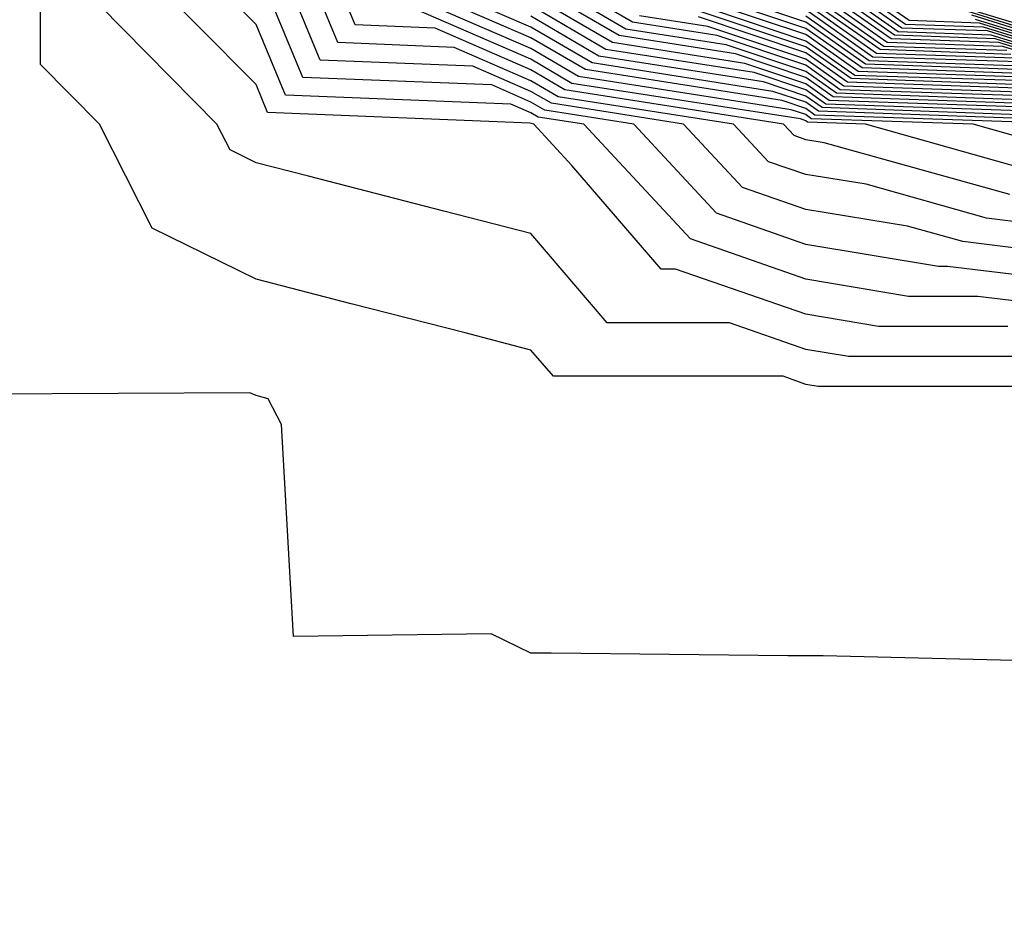
# Model space of a CAD drawing. Units: inches. Extents: x 986963 to 989603, y 7216058 to 7218698.
# Drawn here: x 988619 to 988655, y 7217253 to 7217286 of the extents above; entities that cross this region are included whole.
import ezdxf

# ---------------------------------------------------------------- set-up
doc = ezdxf.new("R2010")
doc.units = ezdxf.units.IN
doc.header["$MEASUREMENT"] = 0
doc.layers.add('Contour_98697216', color=7, linetype='Continuous', true_color=0xda5f38)

msp = doc.modelspace()

# ---------------------------------------------------------------- linework, layer by layer
at = {"layer": 'Contour_98697216'}
for points in [[(988658.05, 7217284.166, 3087), (988654.798, 7217285.162, 3087), (988651.419, 7217285.279, 3087), (988648.05, 7217287.643, 3087), (988644.847, 7217288.717, 3087), (988640.267, 7217291.92, 3087), (988638.665, 7217292.526, 3087), (988638.05, 7217293.99, 3087), (988634.437, 7217298.307, 3087), (988633.001, 7217301.92, 3087), (988631.927, 7217305.807, 3087), (988631.839, 7217308.131, 3087), (988631.116, 7217311.92, 3087), (988631.673, 7217315.533, 3087), (988631.751, 7217318.209, 3087), (988632.513, 7217321.92, 3087), (988633.968, 7217326.002, 3087), (988638.05, 7217331.471, 3087), (988638.177, 7217331.783, 3087), (988638.333, 7217331.92, 3087), (988643.06, 7217336.901, 3087), (988648.05, 7217339.147, 3087), (988650.355, 7217339.615, 3087), (988655.53, 7217339.401, 3087)], [(988658.05, 7217284.264, 3086), (988654.661, 7217285.318, 3086), (988651.546, 7217285.416, 3086), (988648.05, 7217287.877, 3086), (988645.023, 7217288.893, 3086), (988640.667, 7217291.92, 3086), (988638.773, 7217292.643, 3086), (988638.05, 7217294.361, 3086), (988634.612, 7217298.483, 3086), (988633.245, 7217301.92, 3086), (988632.122, 7217305.983, 3086), (988632.044, 7217307.936, 3086), (988631.282, 7217311.92, 3086), (988631.868, 7217315.748, 3086), (988631.937, 7217318.033, 3086), (988632.737, 7217321.92, 3086), (988634.124, 7217325.846, 3086), (988638.05, 7217331.08, 3086), (988638.284, 7217331.686, 3086), (988638.568, 7217331.92, 3086), (988643.187, 7217336.783, 3086), (988648.05, 7217338.971, 3086), (988650.501, 7217339.459, 3086), (988655.394, 7217339.264, 3086)], [(988658.05, 7217284.869, 3080), (988653.812, 7217286.158, 3080), (988652.337, 7217286.217, 3080), (988648.05, 7217289.205, 3080), (988646.028, 7217289.889, 3080), (988643.118, 7217291.92, 3080), (988639.456, 7217293.326, 3080), (988638.05, 7217296.666, 3080), (988635.657, 7217299.518, 3080), (988634.7, 7217301.92, 3080), (988633.421, 7217306.549, 3080), (988633.206, 7217307.076, 3080), (988632.278, 7217311.92, 3080), (988633.05, 7217316.92, 3080), (988634.085, 7217321.92, 3080), (988635.12, 7217324.85, 3080), (988638.05, 7217328.776, 3080), (988638.939, 7217331.022, 3080), (988639.993, 7217331.92, 3080), (988643.919, 7217336.061, 3080), (988648.05, 7217337.897, 3080), (988651.39, 7217338.58, 3080), (988654.583, 7217338.443, 3080), (988658.05, 7217338.912, 3080)], [(988656.507, 7217273.463, 3119), (988649.603, 7217273.463, 3119), (988648.05, 7217273.717, 3119), (988645.276, 7217274.693, 3119), (988640.823, 7217274.693, 3119), (988638.05, 7217277.936, 3119), (988634.876, 7217278.756, 3119), (988629.954, 7217280.026, 3119), (988628.05, 7217280.514, 3119), (988627.103, 7217280.983, 3119), (988626.624, 7217281.92, 3119), (988622.366, 7217286.236, 3119), (988622.366, 7217287.604, 3119), (988620.931, 7217291.92, 3119), (988619.993, 7217293.854, 3119), (988619.984, 7217299.986, 3119), (988619.515, 7217301.92, 3119), (988619.407, 7217303.287, 3119)], [(988657.601, 7217272.369, 3120), (988648.509, 7217272.369, 3120), (988648.05, 7217272.447, 3120), (988647.23, 7217272.74, 3120), (988638.87, 7217272.74, 3120), (988638.05, 7217273.697, 3120), (988635.657, 7217274.322, 3120), (988631.507, 7217275.377, 3120), (988628.05, 7217276.276, 3120), (988624.271, 7217278.131, 3120), (988622.347, 7217281.92, 3120), (988620.208, 7217284.088, 3120), (988620.198, 7217289.772, 3120), (988619.485, 7217291.92, 3120), (988619.017, 7217292.877, 3120)], [(988658.05, 7217278.072, 3114), (988654.632, 7217278.502, 3114), (988650.247, 7217279.733, 3114), (988648.05, 7217280.084, 3114), (988646.693, 7217280.553, 3114), (988645.423, 7217281.92, 3114), (988639.046, 7217282.916, 3114), (988638.05, 7217283.502, 3114), (988635.257, 7217284.713, 3114), (988631.019, 7217284.889, 3114), (988628.157, 7217291.803, 3114)], [(988655.482, 7217279.361, 3113), (988648.724, 7217281.236, 3113), (988648.05, 7217281.354, 3113), (988647.63, 7217281.51, 3113), (988647.239, 7217281.92, 3113), (988639.29, 7217283.17, 3113), (988638.05, 7217283.893, 3113), (988634.564, 7217285.416, 3113), (988631.653, 7217285.533, 3113), (988629.691, 7217290.279, 3113)], [(988658.05, 7217277.115, 3115), (988653.773, 7217277.643, 3115), (988651.761, 7217278.209, 3115), (988648.05, 7217278.815, 3115), (988645.745, 7217279.615, 3115), (988643.607, 7217281.92, 3115), (988638.802, 7217282.682, 3115), (988638.05, 7217283.111, 3115), (988635.941, 7217284.029, 3115), (988630.384, 7217284.244, 3115), (988628.05, 7217289.889, 3115)], [(988658.05, 7217275.201, 3117), (988654.31, 7217275.651, 3117), (988651.79, 7217275.651, 3117), (988648.05, 7217276.276, 3117), (988643.86, 7217277.74, 3117), (988639.974, 7217281.92, 3117), (988638.314, 7217282.174, 3117), (988638.05, 7217282.33, 3117), (988637.318, 7217282.643, 3117), (988629.114, 7217282.975, 3117), (988628.05, 7217285.553, 3117), (988624.876, 7217288.736, 3117)], [(988658.05, 7217284.459, 3084), (988654.378, 7217285.592, 3084), (988651.81, 7217285.69, 3084), (988648.05, 7217288.307, 3084)], [(988657.064, 7217282.916, 3103), (988649.31, 7217283.17, 3103), (988648.05, 7217284.068, 3103), (988644.827, 7217285.143, 3103), (988641.751, 7217285.631, 3103), (988638.05, 7217287.799, 3103)], [(988658.05, 7217284.361, 3085), (988654.515, 7217285.455, 3085), (988651.683, 7217285.553, 3085), (988648.05, 7217288.092, 3085)], [(988655.403, 7217274.557, 3118), (988650.696, 7217274.557, 3118), (988648.05, 7217275.006, 3118), (988643.314, 7217276.647, 3118), (988642.786, 7217276.647, 3118), (988639.544, 7217280.416, 3118), (988638.157, 7217281.92, 3118), (988638.06, 7217281.94, 3118), (988638.011, 7217281.959, 3118), (988628.47, 7217282.35, 3118), (988628.05, 7217283.365, 3118), (988623.792, 7217287.662, 3118)], [(988658.05, 7217276.158, 3116), (988653.216, 7217276.744, 3116), (988652.884, 7217276.744, 3116), (988648.05, 7217277.545, 3116), (988644.808, 7217278.678, 3116), (988641.79, 7217281.92, 3116), (988638.558, 7217282.428, 3116), (988638.05, 7217282.721, 3116), (988636.634, 7217283.346, 3116), (988629.749, 7217283.619, 3116), (988628.05, 7217287.721, 3116)], [(988657.913, 7217282.057, 3109), (988648.519, 7217282.389, 3109), (988648.05, 7217282.721, 3109), (988646.849, 7217283.111, 3109), (988640.276, 7217284.147, 3109), (988638.05, 7217285.455, 3109), (988633.538, 7217287.408, 3109)], [(988657.2, 7217282.76, 3104), (988649.173, 7217283.053, 3104), (988648.05, 7217283.834, 3104), (988645.159, 7217284.811, 3104), (988641.507, 7217285.377, 3104), (988638.05, 7217287.408, 3104)], [(988658.05, 7217284.068, 3088), (988654.944, 7217285.026, 3088), (988651.282, 7217285.162, 3088), (988648.05, 7217287.428, 3088)], [(988658.05, 7217281.92, 3110), (988648.382, 7217282.252, 3110), (988648.05, 7217282.486, 3110), (988647.191, 7217282.779, 3110), (988640.032, 7217283.912, 3110), (988638.05, 7217285.065, 3110), (988633.265, 7217287.135, 3110)], [(988656.214, 7217283.756, 3097), (988650.101, 7217283.971, 3097), (988648.05, 7217285.397, 3097), (988643.177, 7217287.037, 3097)], [(988656.068, 7217283.893, 3096), (988650.228, 7217284.108, 3096), (988648.05, 7217285.631, 3096), (988643.343, 7217287.213, 3096)], [(988658.05, 7217283.971, 3089), (988655.081, 7217284.889, 3089), (988651.155, 7217285.026, 3089), (988648.05, 7217287.193, 3089)], [(988657.191, 7217281.061, 3111), (988654.144, 7217281.92, 3111), (988648.255, 7217282.115, 3111), (988648.05, 7217282.272, 3111), (988647.523, 7217282.447, 3111), (988639.788, 7217283.658, 3111), (988638.05, 7217284.674, 3111), (988633.187, 7217286.783, 3111)], [(988657.347, 7217282.623, 3105), (988649.046, 7217282.916, 3105), (988648.05, 7217283.619, 3105), (988645.501, 7217284.479, 3105), (988641.263, 7217285.143, 3105), (988638.05, 7217287.018, 3105)], [(988656.351, 7217283.619, 3098), (988649.964, 7217283.834, 3098), (988648.05, 7217285.182, 3098), (988643.138, 7217286.822, 3098)], [(988658.05, 7217283.873, 3090), (988655.228, 7217284.752, 3090), (988651.019, 7217284.889, 3090), (988648.05, 7217286.979, 3090)], [(988655.364, 7217284.596, 3091), (988650.892, 7217284.752, 3091), (988648.05, 7217286.744, 3091)], [(988657.484, 7217282.486, 3106), (988648.909, 7217282.779, 3106), (988648.05, 7217283.385, 3106), (988645.833, 7217284.127, 3106), (988641.019, 7217284.889, 3106), (988638.05, 7217286.627, 3106)], [(988656.497, 7217283.483, 3099), (988649.837, 7217283.697, 3099), (988648.05, 7217284.947, 3099), (988643.48, 7217286.49, 3099)], [(988655.511, 7217284.459, 3092), (988650.755, 7217284.635, 3092), (988648.05, 7217286.529, 3092)], [(988656.341, 7217280.201, 3112), (988650.228, 7217281.92, 3112), (988648.118, 7217281.998, 3112), (988648.05, 7217282.037, 3112), (988647.864, 7217282.115, 3112), (988639.544, 7217283.404, 3112), (988638.05, 7217284.283, 3112), (988633.87, 7217286.1, 3112)], [(988657.63, 7217282.35, 3107), (988648.782, 7217282.643, 3107), (988648.05, 7217283.17, 3107), (988646.175, 7217283.795, 3107), (988640.775, 7217284.635, 3107), (988638.05, 7217286.236, 3107)], [(988656.634, 7217283.326, 3100), (988649.7, 7217283.58, 3100), (988648.05, 7217284.733, 3100), (988643.812, 7217286.158, 3100)], [(988655.648, 7217284.322, 3093), (988650.628, 7217284.498, 3093), (988648.05, 7217286.295, 3093)], [(988655.794, 7217284.186, 3094), (988650.491, 7217284.361, 3094), (988648.05, 7217286.08, 3094)], [(988658.05, 7217284.752, 3081), (988653.958, 7217286.022, 3081)], [(988657.767, 7217282.193, 3108), (988648.646, 7217282.526, 3108), (988648.05, 7217282.936, 3108), (988646.517, 7217283.463, 3108), (988640.521, 7217284.401, 3108), (988638.05, 7217285.846, 3108)], [(988656.917, 7217283.053, 3102), (988649.437, 7217283.307, 3102), (988648.05, 7217284.283, 3102), (988644.485, 7217285.475, 3102), (988642.005, 7217285.865, 3102)], [(988656.78, 7217283.19, 3101), (988649.573, 7217283.443, 3101), (988648.05, 7217284.518, 3101), (988644.153, 7217285.826, 3101)], [(988655.931, 7217284.029, 3095), (988650.364, 7217284.225, 3095), (988648.05, 7217285.846, 3095)], [(988658.05, 7217284.654, 3082), (988654.095, 7217285.885, 3082)], [(988658.05, 7217284.557, 3083), (988654.232, 7217285.729, 3083)], [(988667.982, 7217251.979, 3121), (988658.753, 7217252.623, 3121), (988658.792, 7217261.178, 3121), (988658.441, 7217261.92, 3121), (988658.314, 7217262.193, 3121), (988658.05, 7217262.35, 3121), (988657.61, 7217262.35, 3121), (988648.685, 7217262.565, 3121), (988647.396, 7217262.565, 3121), (988638.792, 7217262.662, 3121), (988638.05, 7217262.662, 3121), (988636.605, 7217263.365, 3121), (988629.407, 7217263.268, 3121), (988628.978, 7217270.983, 3121), (988628.489, 7217271.92, 3121), (988628.138, 7217272.018, 3121), (988628.05, 7217272.037, 3121), (988627.825, 7217272.135, 3121), (988618.226, 7217272.096, 3121)]]:
    msp.add_polyline3d(points, dxfattribs=at)

doc.saveas('drawing.dxf')
